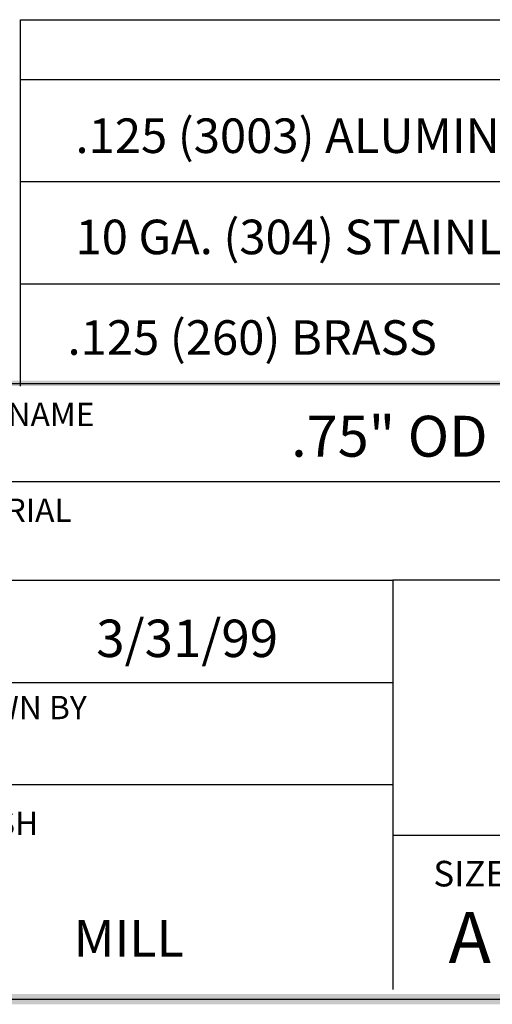
# Model space of a CAD drawing. Extents: x -18.5 to -10.2, y 41.7 to 52.5.
# Drawn here: x -15.7 to -14.5, y 41.9 to 44.3 of the extents above; entities that cross this region are included whole.
import ezdxf
from ezdxf.enums import TextEntityAlignment as Align

# ---------------------------------------------------------------- set-up
doc = ezdxf.new("R2010")
doc.units = 0
doc.header["$LTSCALE"] = 0.6
doc.header["$MEASUREMENT"] = 0
doc.layers.get('0').update_dxf_attribs({"linetype": 'CONTINUOUS'})
doc.layers.add('DIM', color=1, linetype='CONTINUOUS')
doc.styles.add('BAVWM3$0$STANDARD', font='txt')
doc.styles.add('STD', font='txt')

# ---------------------------------------------------------------- blocks, each defined once
blk = doc.blocks.new('BAVWM3')
for p, q in [((4.2136, 2.1394), (4.2136, 3.0352)), ((4.2136, 3.0352), (9.3938, 3.0352)), ((4.2136, 2.8894), (9.3938, 2.8894)), ((4.2136, 2.6394), (9.3938, 2.6394)), ((4.2136, 2.3894), (9.3938, 2.3894)), ((3.9371, 2.1461), (9.383, 2.1461)), ((3.9371, 1.9061), (9.383, 1.9061)), ((5.1228, 1.6642), (3.9371, 1.6642)), ((5.1228, 1.6661), (9.383, 1.6661)), ((5.1228, 1.6642), (5.1228, 0.6642)), ((5.1228, 1.4142), (3.9371, 1.4142)), ((5.1228, 1.1642), (3.9371, 1.1642))]:
    blk.add_line(p, q)
at = {"color": 7}
for p, q in [((5.1228, 1.0411), (9.3728, 1.0411)), ((3.1299, 0.6404), (9.3799, 0.6404))]:
    blk.add_line(p, q, dxfattribs=at)
blk.add_trace([(3.9303, 2.1529), (3.9438, 2.1394), (9.383, 2.1529), (9.383, 2.1394)])
blk.add_trace([(1.6424, 0.6529), (1.6174, 0.6279), (9.3674, 0.6529), (9.3924, 0.6279)], dxfattribs=at)
at = {"style": 'BAVWM3$0$STANDARD'}
for s, p in [('PART NAME', (3.9722, 2.0418)), ('MATERIAL', (3.9744, 1.8075)), ('DRAWN BY', (3.9912, 1.325)), ('FINISH', (4.0095, 1.0418))]:
    blk.add_text(s, height=0.05695, dxfattribs=at).set_placement(p)
at = {"color": 7, "style": 'BAVWM3$0$STANDARD'}
for s, height, p in [('SIZE', 0.0625, (5.3103, 0.9161)), ('A', 0.125, (5.3103, 0.7286))]:
    blk.add_text(s, height=height, dxfattribs=at).set_placement(p, align=Align.CENTER)

msp = doc.modelspace()

# ---------------------------------------------------------------- block references
at = {"color": 7}
msp.add_blockref('BAVWM3', (-19.8671, 41.2398), dxfattribs=at)

# ---------------------------------------------------------------- texts
at = {"layer": 'DIM', "color": 7, "style": 'STD'}
for s, height, p in [('.125 (3003) ALUMINUM ASTM B209', 0.084496, (-15.5193, 43.9491)), ('10 GA. (304) STAINLESS STEEL ASTM A240', 0.084496, (-15.5193, 43.7016)), ('.125 (260) BRASS', 0.084496, (-15.5388, 43.4557)), ('.75" OD TUBE HEAVY FLUSH BASE FLANGE', 0.1, (-14.9927, 43.2066)), ('3/31/99', 0.09145, (-15.4686, 42.7167)), ('MILL', 0.09, (-15.5238, 41.9841))]:
    msp.add_text(s, height=height, dxfattribs=at).set_placement(p)

doc.saveas('drawing.dxf')
